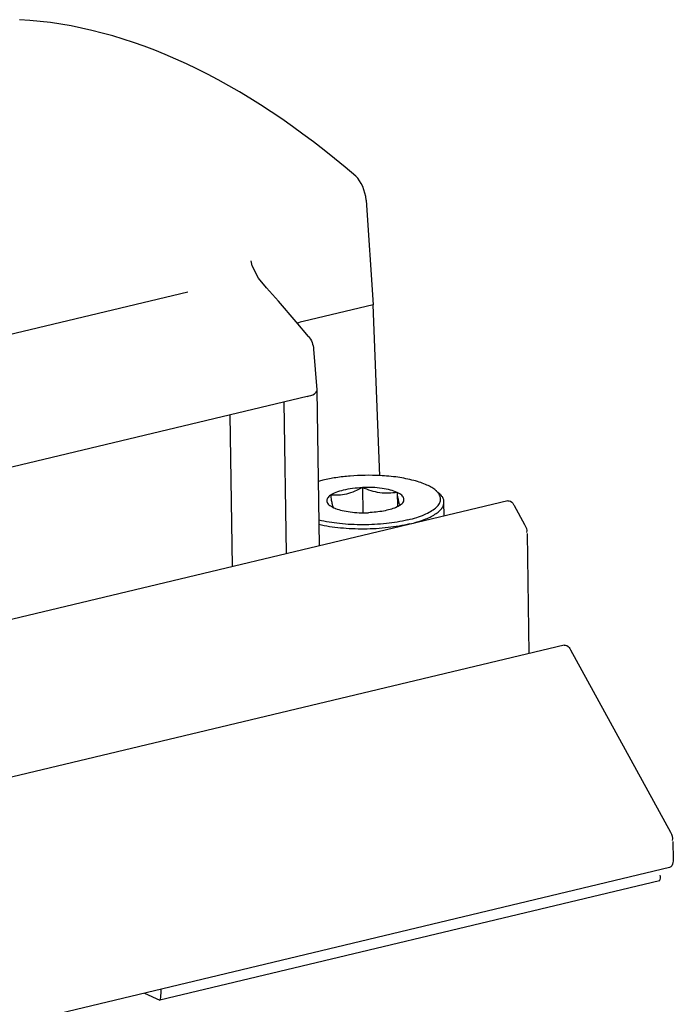
# Model space of a CAD drawing. Units: inches. Extents: x 10 to 584, y 10 to 410.
# Drawn here: x 342 to 350, y 119 to 132 of the extents above; entities that cross this region are included whole.
import ezdxf

# ---------------------------------------------------------------- set-up
doc = ezdxf.new("R2010")
doc.units = ezdxf.units.IN
doc.header["$MEASUREMENT"] = 0
doc.layers.add('Layer 1', color=7, linetype='Continuous')

# ---------------------------------------------------------------- blocks, each defined once
blk = doc.blocks.new('block 3702')
at = {"layer": 'Layer 1', "color": 250, "lineweight": 25}
blk.add_lwpolyline([(350.127, 120.721), (343.448, 119.126)], dxfattribs=at)
blk = doc.blocks.new('block 3705')
at = {"layer": 'Layer 1', "color": 250, "lineweight": 25}
blk.add_lwpolyline([(350.258, 120.896), (48.677, 48.833)], dxfattribs=at)
blk = doc.blocks.new('block 3713')
at = {"layer": 'Layer 1', "color": 250, "lineweight": 25}
blk.add_lwpolyline([(348.851, 123.87), (47.269, 51.807)], dxfattribs=at)
blk = doc.blocks.new('block 3819')
at = {"layer": 'Layer 1', "color": 250, "lineweight": 25}
blk.add_lwpolyline([(348.097, 125.799), (46.516, 53.736)], dxfattribs=at)
blk = doc.blocks.new('block 3820')
at = {"layer": 'Layer 1', "color": 250, "lineweight": 25}
blk.add_lwpolyline([(345.417, 127.192), (333.921, 124.445)], dxfattribs=at)
blk = doc.blocks.new('block 3837')
at = {"layer": 'Layer 1', "color": 250, "lineweight": 25}
blk.add_lwpolyline([(346.3, 128.419), (345.361, 128.195)], dxfattribs=at)
blk = doc.blocks.new('block 4290')
at = {"layer": 'Layer 1', "color": 250, "lineweight": 25}
blk.add_lwpolyline([(343.244, 119.22), (343.448, 119.126)], dxfattribs=at)
blk = doc.blocks.new('block 4339')
at = {"layer": 'Layer 1', "color": 250, "lineweight": 25}
blk.add_lwpolyline([(344.871, 128.644), (344.871, 128.644)], dxfattribs=at)
blk = doc.blocks.new('block 4340')
at = {"layer": 'Layer 1', "color": 250, "lineweight": 25}
blk.add_lwpolyline([(345.27, 128.191), (345.032, 128.465), (344.871, 128.644)], dxfattribs=at)
blk = doc.blocks.new('block 4341')
at = {"layer": 'Layer 1', "color": 250, "lineweight": 25}
blk.add_lwpolyline([(345.435, 127.994), (345.27, 128.191)], dxfattribs=at)
blk = doc.blocks.new('block 4342')
at = {"layer": 'Layer 1', "color": 250, "lineweight": 25}
blk.add_lwpolyline([(345.436, 127.994), (345.436, 127.994)], dxfattribs=at)
blk = doc.blocks.new('block 4344')
at = {"layer": 'Layer 1', "color": 250, "lineweight": 25}
blk.add_lwpolyline([(344.668, 129.006), (344.668, 129.005)], dxfattribs=at)
blk = doc.blocks.new('block 4345')
at = {"layer": 'Layer 1', "color": 250, "lineweight": 25}
blk.add_lwpolyline([(345.503, 127.827), (345.547, 127.28)], dxfattribs=at)
blk = doc.blocks.new('block 4346')
at = {"layer": 'Layer 1', "color": 250, "lineweight": 25}
blk.add_lwpolyline([(346.204, 129.818), (346.3, 128.419)], dxfattribs=at)
blk = doc.blocks.new('block 4347')
at = {"layer": 'Layer 1', "color": 250, "lineweight": 25}
blk.add_lwpolyline([(345.548, 127.277), (345.547, 127.28)], dxfattribs=at)
blk = doc.blocks.new('block 4348')
at = {"layer": 'Layer 1', "color": 250, "lineweight": 25}
blk.add_lwpolyline([(346.387, 126.134), (346.3, 128.419)], dxfattribs=at)
blk = doc.blocks.new('block 4359')
at = {"layer": 'Layer 1', "color": 250, "lineweight": 25}
blk.add_lwpolyline([(343.464, 119.203), (343.463, 119.273)], dxfattribs=at)
blk = doc.blocks.new('block 4360')
at = {"layer": 'Layer 1', "color": 250, "lineweight": 25}
blk.add_lwpolyline([(344.418, 124.92), (344.388, 126.946)], dxfattribs=at)
blk = doc.blocks.new('block 4361')
at = {"layer": 'Layer 1', "color": 250, "lineweight": 25}
blk.add_lwpolyline([(345.142, 125.093), (345.111, 127.119)], dxfattribs=at)
blk = doc.blocks.new('block 4362')
at = {"layer": 'Layer 1', "color": 250, "lineweight": 25}
blk.add_lwpolyline([(345.579, 125.197), (345.548, 127.277)], dxfattribs=at)
blk = doc.blocks.new('block 4363')
at = {"layer": 'Layer 1', "color": 250, "lineweight": 25}
blk.add_lwpolyline([(346.155, 125.977), (346.16, 125.64)], dxfattribs=at)
blk = doc.blocks.new('block 4364')
at = {"layer": 'Layer 1', "color": 250, "lineweight": 25}
blk.add_lwpolyline([(346.62, 125.911), (346.623, 125.722)], dxfattribs=at)
blk = doc.blocks.new('block 4365')
at = {"layer": 'Layer 1', "color": 250, "lineweight": 25}
blk.add_lwpolyline([(348.355, 125.36), (348.379, 123.758)], dxfattribs=at)
blk = doc.blocks.new('block 4366')
at = {"layer": 'Layer 1', "color": 250, "lineweight": 25}
blk.add_lwpolyline([(350.304, 121.246), (350.308, 121.003)], dxfattribs=at)
blk = doc.blocks.new('block 4368')
at = {"layer": 'Layer 1', "color": 250, "lineweight": 25}
blk.add_lwpolyline([(344.871, 128.644), (344.765, 128.776)], dxfattribs=at)
blk = doc.blocks.new('block 4369')
at = {"layer": 'Layer 1', "color": 250, "lineweight": 25}
blk.add_lwpolyline([(348.938, 123.808), (350.272, 121.369)], dxfattribs=at)
blk = doc.blocks.new('block 4370')
at = {"layer": 'Layer 1', "color": 250, "lineweight": 25}
blk.add_lwpolyline([(348.185, 125.736), (348.323, 125.483)], dxfattribs=at)
blk = doc.blocks.new('block 4371')
at = {"layer": 'Layer 1', "color": 250, "lineweight": 25}
blk.add_lwpolyline([(344.765, 128.776), (344.682, 128.937), (344.668, 129.005)], dxfattribs=at)
blk = doc.blocks.new('block 4797')
at = {"layer": 'Layer 1', "color": 250, "lineweight": 25}
blk.add_open_spline([(345.362, 128.195), (345.335, 128.189), (345.308, 128.181), (345.281, 128.174)], degree=3, dxfattribs=at)
blk = doc.blocks.new('block 5167')
at = {"layer": 'Layer 1', "color": 250, "lineweight": 25}
blk.add_open_spline([(345.436, 127.994), (345.474, 127.948), (345.498, 127.887), (345.503, 127.827)], degree=3, dxfattribs=at)
blk = doc.blocks.new('block 5178')
at = {"layer": 'Layer 1', "color": 250, "lineweight": 25}
blk.add_open_spline([(345.417, 127.193), (345.45, 127.202), (345.483, 127.209), (345.513, 127.23), (345.531, 127.242), (345.548, 127.258), (345.548, 127.278)], degree=3, knots=[0, 0, 0, 0, 1, 1, 1, 2, 2, 2, 2], dxfattribs=at)
blk = doc.blocks.new('block 5325')
at = {"layer": 'Layer 1', "color": 250, "lineweight": 25}
blk.add_open_spline([(350.127, 120.721), (350.139, 120.743), (350.144, 120.772), (350.137, 120.795)], degree=3, dxfattribs=at)
blk = doc.blocks.new('block 5326')
at = {"layer": 'Layer 1', "color": 250, "lineweight": 25}
blk.add_open_spline([(350.308, 121.003), (350.308, 120.99), (350.308, 120.977), (350.305, 120.964), (350.3, 120.936), (350.285, 120.903), (350.258, 120.897)], degree=3, knots=[0, 0, 0, 0, 1, 1, 1, 2, 2, 2, 2], dxfattribs=at)
blk = doc.blocks.new('block 5327')
at = {"layer": 'Layer 1', "color": 250, "lineweight": 25}
blk.add_open_spline([(350.272, 121.369), (350.29, 121.337), (350.311, 121.294), (350.295, 121.261)], degree=3, dxfattribs=at)
blk = doc.blocks.new('block 5328')
at = {"layer": 'Layer 1', "color": 250, "lineweight": 25}
blk.add_open_spline([(348.323, 125.483), (348.341, 125.451), (348.362, 125.408), (348.346, 125.376)], degree=3, dxfattribs=at)
blk = doc.blocks.new('block 5360')
at = {"layer": 'Layer 1', "color": 250, "lineweight": 25}
blk.add_open_spline([(348.097, 125.799), (348.121, 125.805), (348.148, 125.786), (348.165, 125.766), (348.173, 125.756), (348.179, 125.747), (348.185, 125.736)], degree=3, knots=[0, 0, 0, 0, 1, 1, 1, 2, 2, 2, 2], dxfattribs=at)
blk = doc.blocks.new('block 5363')
at = {"layer": 'Layer 1', "color": 250, "lineweight": 25}
blk.add_open_spline([(348.85, 123.87), (348.875, 123.876), (348.901, 123.857), (348.918, 123.837), (348.926, 123.828), (348.933, 123.818), (348.938, 123.808)], degree=3, knots=[0, 0, 0, 0, 1, 1, 1, 2, 2, 2, 2], dxfattribs=at)
blk = doc.blocks.new('block 5411')
at = {"layer": 'Layer 1', "color": 250, "lineweight": 25}
blk.add_open_spline([(343.448, 119.126), (343.46, 119.147), (343.465, 119.176), (343.458, 119.2)], degree=3, dxfattribs=at)
blk = doc.blocks.new('block 5429')
at = {"layer": 'Layer 1', "color": 250, "lineweight": 25}
blk.add_open_spline([(346.204, 129.818), (346.195, 129.943), (346.139, 130.073), (346.065, 130.136)], degree=3, dxfattribs=at)
blk = doc.blocks.new('block 5430')
at = {"layer": 'Layer 1', "color": 250, "lineweight": 25}
blk.add_open_spline([(346.065, 130.136), (344.567, 131.431), (343.025, 132.149), (341.573, 132.229)], degree=3, dxfattribs=at)
blk = doc.blocks.new('block 5487')
at = {"layer": 'Layer 1', "color": 250, "lineweight": 25}
blk.add_lwpolyline([(347.178, 125.901), (347.135, 125.938)], dxfattribs=at)
blk = doc.blocks.new('block 5509')
at = {"layer": 'Layer 1', "color": 250, "lineweight": 25}
blk.add_open_spline([(345.626, 126.074), (345.605, 126.069), (345.584, 126.063), (345.564, 126.058)], degree=3, dxfattribs=at)
blk = doc.blocks.new('block 5510')
at = {"layer": 'Layer 1', "color": 250, "lineweight": 25}
blk.add_open_spline([(347.245, 125.782), (347.245, 125.792), (347.243, 125.803), (347.241, 125.813), (347.238, 125.823), (347.233, 125.833), (347.228, 125.843), (347.222, 125.853), (347.215, 125.863), (347.207, 125.873), (347.198, 125.883), (347.188, 125.892), (347.178, 125.901)], degree=3, knots=[0, 0, 0, 0, 1, 1, 1, 2, 2, 2, 3, 3, 3, 4, 4, 4, 4], dxfattribs=at)
blk = doc.blocks.new('block 5511')
at = {"layer": 'Layer 1', "color": 250, "lineweight": 25}
blk.add_open_spline([(347.135, 125.938), (347.119, 125.952), (347.101, 125.964), (347.082, 125.976), (347.061, 125.989), (347.039, 126), (347.016, 126.01), (346.989, 126.022), (346.963, 126.033), (346.935, 126.042), (346.905, 126.053), (346.874, 126.062), (346.843, 126.07), (346.773, 126.088), (346.702, 126.102), (346.63, 126.113), (346.549, 126.124), (346.469, 126.132), (346.388, 126.136)], degree=3, knots=[0, 0, 0, 0, 1, 1, 1, 2, 2, 2, 3, 3, 3, 4, 4, 4, 5, 5, 5, 6, 6, 6, 6], dxfattribs=at)
blk = doc.blocks.new('block 5512')
at = {"layer": 'Layer 1', "color": 250, "lineweight": 25}
blk.add_open_spline([(346.388, 126.136), (346.256, 126.142), (346.123, 126.14), (345.991, 126.13), (345.927, 126.124), (345.864, 126.117), (345.801, 126.108), (345.742, 126.099), (345.684, 126.087), (345.626, 126.074)], degree=3, knots=[0, 0, 0, 0, 1, 1, 1, 2, 2, 2, 3, 3, 3, 3], dxfattribs=at)
blk = doc.blocks.new('block 5513')
at = {"layer": 'Layer 1', "color": 250, "lineweight": 25}
blk.add_open_spline([(346.763, 125.544), (346.669, 125.522), (346.573, 125.506), (346.476, 125.495), (346.371, 125.484), (346.266, 125.478), (346.161, 125.478), (346.057, 125.478), (345.953, 125.483), (345.849, 125.494), (345.756, 125.504), (345.663, 125.519), (345.572, 125.541)], degree=3, knots=[0, 0, 0, 0, 1, 1, 1, 2, 2, 2, 3, 3, 3, 4, 4, 4, 4], dxfattribs=at)
blk = doc.blocks.new('block 5514')
at = {"layer": 'Layer 1', "color": 250, "lineweight": 25}
blk.add_open_spline([(346.789, 125.49), (346.693, 125.467), (346.596, 125.451), (346.498, 125.44), (346.392, 125.428), (346.285, 125.422), (346.178, 125.421), (346.072, 125.42), (345.966, 125.425), (345.86, 125.435), (345.764, 125.444), (345.668, 125.458), (345.574, 125.48)], degree=3, knots=[0, 0, 0, 0, 1, 1, 1, 2, 2, 2, 3, 3, 3, 4, 4, 4, 4], dxfattribs=at)
blk = doc.blocks.new('block 5515')
at = {"layer": 'Layer 1', "color": 250, "lineweight": 25}
blk.add_open_spline([(346.763, 125.544), (346.803, 125.554), (346.842, 125.564), (346.881, 125.577), (346.915, 125.588), (346.95, 125.6), (346.983, 125.615), (347.012, 125.627), (347.04, 125.641), (347.067, 125.657), (347.09, 125.67), (347.112, 125.685), (347.132, 125.702), (347.148, 125.717), (347.164, 125.732), (347.176, 125.75), (347.186, 125.766), (347.194, 125.782), (347.197, 125.8), (347.199, 125.808), (347.2, 125.816), (347.2, 125.825), (347.199, 125.833), (347.198, 125.841), (347.196, 125.849), (347.192, 125.867), (347.183, 125.883), (347.173, 125.898)], degree=3, knots=[0, 0, 0, 0, 1, 1, 1, 2, 2, 2, 3, 3, 3, 4, 4, 4, 5, 5, 5, 6, 6, 6, 7, 7, 7, 8, 8, 8, 9, 9, 9, 9], dxfattribs=at)
blk = doc.blocks.new('block 5516')
at = {"layer": 'Layer 1', "color": 250, "lineweight": 25}
blk.add_open_spline([(347.173, 125.898), (347.17, 125.902), (347.167, 125.905), (347.165, 125.908), (347.156, 125.919), (347.146, 125.929), (347.135, 125.938)], degree=3, knots=[0, 0, 0, 0, 1, 1, 1, 2, 2, 2, 2], dxfattribs=at)
blk = doc.blocks.new('block 5517')
at = {"layer": 'Layer 1', "color": 250, "lineweight": 25}
blk.add_open_spline([(346.789, 125.49), (346.854, 125.505), (346.918, 125.524), (346.981, 125.548), (347.007, 125.558), (347.034, 125.569), (347.059, 125.582), (347.082, 125.593), (347.104, 125.605), (347.125, 125.619), (347.144, 125.631), (347.161, 125.643), (347.178, 125.658), (347.192, 125.67), (347.204, 125.684), (347.215, 125.698), (347.225, 125.711), (347.233, 125.725), (347.238, 125.74), (347.243, 125.754), (347.245, 125.768), (347.245, 125.782)], degree=3, knots=[0, 0, 0, 0, 1, 1, 1, 2, 2, 2, 3, 3, 3, 4, 4, 4, 5, 5, 5, 6, 6, 6, 7, 7, 7, 7], dxfattribs=at)
blk = doc.blocks.new('block 5749')
at = {"layer": 'Layer 1', "color": 250, "lineweight": 25}
blk.add_lwpolyline([(345.769, 125.707), (345.785, 125.7)], dxfattribs=at)
blk = doc.blocks.new('block 5752')
at = {"layer": 'Layer 1', "color": 250, "lineweight": 25}
blk.add_lwpolyline([(347.248, 125.596), (347.245, 125.782)], dxfattribs=at)
blk = doc.blocks.new('block 5851')
at = {"layer": 'Layer 1', "color": 250, "lineweight": 25}
blk.add_open_spline([(346.607, 125.714), (346.625, 125.723), (346.643, 125.732), (346.66, 125.742)], degree=3, dxfattribs=at)
blk = doc.blocks.new('block 5852')
at = {"layer": 'Layer 1', "color": 250, "lineweight": 25}
blk.add_open_spline([(346.599, 125.709), (346.602, 125.711), (346.605, 125.712), (346.607, 125.714)], degree=3, dxfattribs=at)
blk = doc.blocks.new('block 5853')
at = {"layer": 'Layer 1', "color": 250, "lineweight": 25}
blk.add_open_spline([(345.786, 125.7), (345.789, 125.699), (345.792, 125.697), (345.795, 125.696)], degree=3, dxfattribs=at)
blk = doc.blocks.new('block 5854')
at = {"layer": 'Layer 1', "color": 250, "lineweight": 25}
blk.add_open_spline([(346.6, 125.709), (346.602, 125.71), (346.605, 125.712), (346.608, 125.713)], degree=3, dxfattribs=at)
blk = doc.blocks.new('block 5855')
at = {"layer": 'Layer 1', "color": 250, "lineweight": 25}
blk.add_lwpolyline([(345.785, 125.7)], dxfattribs=at)
blk = doc.blocks.new('block 5856')
at = {"layer": 'Layer 1', "color": 250, "lineweight": 25}
blk.add_open_spline([(345.729, 125.876), (345.732, 125.853), (345.736, 125.83), (345.739, 125.807), (345.742, 125.789), (345.746, 125.771), (345.75, 125.754), (345.751, 125.748), (345.753, 125.741), (345.755, 125.735), (345.756, 125.73), (345.758, 125.726), (345.76, 125.721), (345.761, 125.718), (345.763, 125.715), (345.765, 125.712), (345.766, 125.71), (345.767, 125.709), (345.769, 125.707)], degree=3, knots=[0, 0, 0, 0, 1, 1, 1, 2, 2, 2, 3, 3, 3, 4, 4, 4, 5, 5, 5, 6, 6, 6, 6], dxfattribs=at)
blk = doc.blocks.new('block 5857')
at = {"layer": 'Layer 1', "color": 250, "lineweight": 25}
blk.add_open_spline([(345.795, 125.696), (345.824, 125.685), (345.854, 125.676), (345.884, 125.669), (345.92, 125.661), (345.955, 125.655), (345.991, 125.65), (346.031, 125.645), (346.071, 125.642), (346.111, 125.64), (346.152, 125.639), (346.193, 125.639), (346.235, 125.64)], degree=3, knots=[0, 0, 0, 0, 1, 1, 1, 2, 2, 2, 3, 3, 3, 4, 4, 4, 4], dxfattribs=at)
blk = doc.blocks.new('block 5858')
at = {"layer": 'Layer 1', "color": 250, "lineweight": 25}
blk.add_lwpolyline([(346.598, 125.709), (346.599, 125.709)], dxfattribs=at)
blk = doc.blocks.new('block 5859')
at = {"layer": 'Layer 1', "color": 250, "lineweight": 25}
blk.add_open_spline([(346.6, 125.709), (346.576, 125.699), (346.551, 125.69), (346.526, 125.683), (346.497, 125.675), (346.467, 125.668), (346.438, 125.662), (346.371, 125.65), (346.303, 125.643), (346.235, 125.64)], degree=3, knots=[0, 0, 0, 0, 1, 1, 1, 2, 2, 2, 3, 3, 3, 3], dxfattribs=at)
blk = doc.blocks.new('block 5860')
at = {"layer": 'Layer 1', "color": 250, "lineweight": 25}
blk.add_open_spline([(346.66, 125.742), (346.669, 125.748), (346.678, 125.755), (346.685, 125.763), (346.692, 125.769), (346.697, 125.777), (346.702, 125.785), (346.706, 125.792), (346.709, 125.799), (346.71, 125.807), (346.711, 125.814), (346.711, 125.822), (346.709, 125.829), (346.707, 125.837), (346.704, 125.844), (346.699, 125.851), (346.694, 125.859), (346.688, 125.866), (346.681, 125.872), (346.673, 125.879), (346.664, 125.886), (346.655, 125.892), (346.644, 125.899), (346.632, 125.905), (346.62, 125.911)], degree=3, knots=[0, 0, 0, 0, 1, 1, 1, 2, 2, 2, 3, 3, 3, 4, 4, 4, 5, 5, 5, 6, 6, 6, 7, 7, 7, 8, 8, 8, 8], dxfattribs=at)
blk = doc.blocks.new('block 5861')
at = {"layer": 'Layer 1', "color": 250, "lineweight": 25}
blk.add_open_spline([(346.62, 125.911), (346.591, 125.924), (346.561, 125.934), (346.53, 125.942), (346.493, 125.952), (346.455, 125.959), (346.417, 125.965), (346.375, 125.971), (346.332, 125.975), (346.289, 125.977), (346.244, 125.979), (346.199, 125.979), (346.155, 125.977)], degree=3, knots=[0, 0, 0, 0, 1, 1, 1, 2, 2, 2, 3, 3, 3, 4, 4, 4, 4], dxfattribs=at)
blk = doc.blocks.new('block 5862')
at = {"layer": 'Layer 1', "color": 250, "lineweight": 25}
blk.add_open_spline([(346.62, 125.911), (346.582, 125.905), (346.544, 125.901), (346.505, 125.9), (346.466, 125.899), (346.427, 125.901), (346.388, 125.906), (346.348, 125.912), (346.309, 125.921), (346.27, 125.933), (346.231, 125.946), (346.192, 125.961), (346.155, 125.977)], degree=3, knots=[0, 0, 0, 0, 1, 1, 1, 2, 2, 2, 3, 3, 3, 4, 4, 4, 4], dxfattribs=at)
blk = doc.blocks.new('block 5863')
at = {"layer": 'Layer 1', "color": 250, "lineweight": 25}
blk.add_open_spline([(345.729, 125.876), (345.72, 125.87), (345.712, 125.863), (345.704, 125.855), (345.698, 125.848), (345.692, 125.841), (345.687, 125.833), (345.684, 125.826), (345.681, 125.819), (345.679, 125.811), (345.678, 125.804), (345.679, 125.796), (345.68, 125.789), (345.682, 125.781), (345.686, 125.774), (345.69, 125.767), (345.695, 125.759), (345.701, 125.752), (345.708, 125.746), (345.716, 125.738), (345.725, 125.732), (345.735, 125.726), (345.746, 125.719), (345.757, 125.713), (345.769, 125.707)], degree=3, knots=[0, 0, 0, 0, 1, 1, 1, 2, 2, 2, 3, 3, 3, 4, 4, 4, 5, 5, 5, 6, 6, 6, 7, 7, 7, 8, 8, 8, 8], dxfattribs=at)
blk = doc.blocks.new('block 5864')
at = {"layer": 'Layer 1', "color": 250, "lineweight": 25}
blk.add_open_spline([(346.66, 125.742), (346.658, 125.743), (346.657, 125.745), (346.655, 125.747), (346.654, 125.75), (346.652, 125.753), (346.651, 125.756), (346.649, 125.761), (346.647, 125.765), (346.646, 125.77), (346.644, 125.776), (346.642, 125.782), (346.641, 125.789), (346.637, 125.806), (346.633, 125.824), (346.63, 125.841), (346.627, 125.864), (346.623, 125.887), (346.62, 125.911)], degree=3, knots=[0, 0, 0, 0, 1, 1, 1, 2, 2, 2, 3, 3, 3, 4, 4, 4, 5, 5, 5, 6, 6, 6, 6], dxfattribs=at)
blk = doc.blocks.new('block 5865')
at = {"layer": 'Layer 1', "color": 250, "lineweight": 25}
blk.add_open_spline([(346.155, 125.977), (346.088, 125.939), (346.017, 125.907), (345.942, 125.889), (345.907, 125.88), (345.871, 125.875), (345.835, 125.873), (345.8, 125.872), (345.764, 125.873), (345.729, 125.876)], degree=3, knots=[0, 0, 0, 0, 1, 1, 1, 2, 2, 2, 3, 3, 3, 3], dxfattribs=at)
blk = doc.blocks.new('block 5866')
at = {"layer": 'Layer 1', "color": 250, "lineweight": 25}
blk.add_open_spline([(345.729, 125.876), (345.752, 125.892), (345.777, 125.904), (345.803, 125.914), (345.835, 125.927), (345.869, 125.937), (345.903, 125.945), (345.942, 125.954), (345.982, 125.961), (346.023, 125.967), (346.067, 125.972), (346.111, 125.976), (346.155, 125.977)], degree=3, knots=[0, 0, 0, 0, 1, 1, 1, 2, 2, 2, 3, 3, 3, 4, 4, 4, 4], dxfattribs=at)
blk = doc.blocks.new('block 5867')
at = {"layer": 'Layer 1', "color": 250, "lineweight": 25}
blk.add_open_spline([(346.66, 125.742), (346.656, 125.739), (346.653, 125.737), (346.649, 125.734), (346.636, 125.726), (346.622, 125.719), (346.608, 125.713)], degree=3, knots=[0, 0, 0, 0, 1, 1, 1, 2, 2, 2, 2], dxfattribs=at)
blk = doc.blocks.new('block 6347')
at = {"layer": 'Layer 1', "color": 250, "lineweight": 25}
blk.add_lwpolyline([(333.802, 126.198), (343.82, 128.592)], dxfattribs=at)
blk = doc.blocks.new('block 3218')
at = {"layer": 'Layer 1'}
for name in ['block 5430', 'block 5429', 'block 4346', 'block 4344', 'block 4371', 'block 4368', 'block 6347', 'block 4339', 'block 4340', 'block 3837', 'block 4348', 'block 4341', 'block 4797', 'block 4342', 'block 5167', 'block 4345', 'block 5178', 'block 4347', 'block 4362', 'block 3820', 'block 4361', 'block 4360', 'block 5509', 'block 5512', 'block 5511', 'block 5865', 'block 5866', 'block 5861', 'block 4363', 'block 5862', 'block 5487', 'block 5516', 'block 5863', 'block 5856', 'block 4364', 'block 5860', 'block 5864', 'block 5515', 'block 5510', 'block 5360', 'block 3819', 'block 5749', 'block 5855', 'block 5853', 'block 5857', 'block 5859', 'block 5858', 'block 5852', 'block 5854', 'block 5851', 'block 5867', 'block 5517', 'block 5752', 'block 4370', 'block 5513', 'block 5514', 'block 5328', 'block 4365', 'block 3713', 'block 5363', 'block 4369', 'block 5327', 'block 4366', 'block 5326', 'block 3705', 'block 3702', 'block 5325', 'block 4359', 'block 4290', 'block 5411']:
    blk.add_blockref(name, (0, 0), dxfattribs=at)

msp = doc.modelspace()

# ---------------------------------------------------------------- block references
at = {"layer": 'Layer 1'}
msp.add_blockref('block 3218', (0, 0), dxfattribs=at)

doc.saveas('drawing.dxf')
